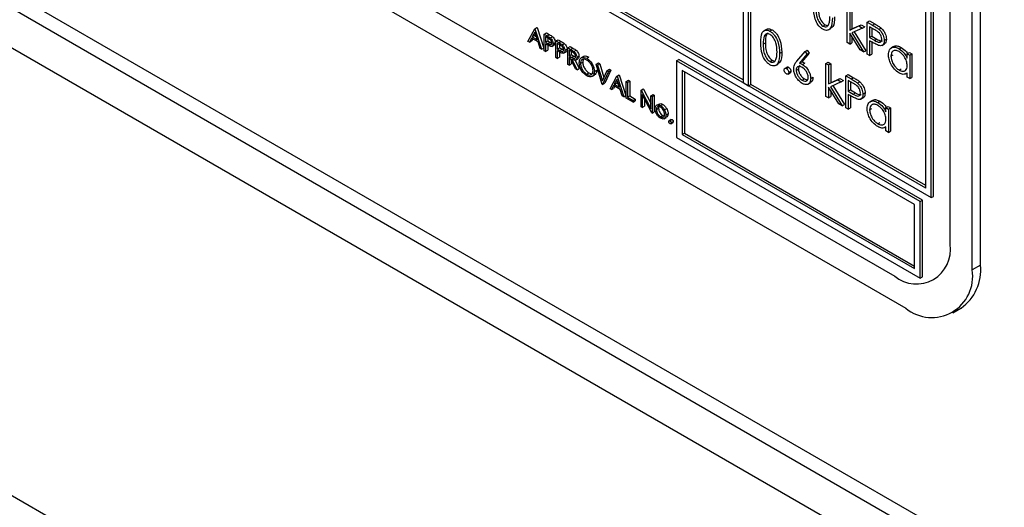
# Model space of a CAD drawing. Units: millimetres. Extents: x 5 to 415, y 5 to 292.
# Drawn here: x 300 to 306, y 216 to 219 of the extents above; entities that cross this region are included whole.
import ezdxf

# ---------------------------------------------------------------- set-up
doc = ezdxf.new("R2010")
doc.units = ezdxf.units.MM

msp = doc.modelspace()

# ---------------------------------------------------------------- linework, layer by layer
at = {"color": 7, "linetype": 'Continuous', "lineweight": 25}
for p, q in [((287.5373, 225.8625), (329.6101, 201.5743)), ((293.2515, 222.8171), (307.5115, 214.585)), ((287.8908, 222.8005), (329.2566, 198.9205)), ((306.318, 217.2052), (306.318, 221.1246)), ((306.1236, 217.3378), (306.1236, 221.0939)), ((306.265, 217.1746), (306.265, 221.0939)), ((300.8415, 220.6158), (306.0034, 217.6359)), ((305.968, 217.6971), (300.8768, 220.6362)), ((304.8013, 220.2487), (304.8013, 218.3707)), ((304.8366, 218.3502), (304.8366, 220.2283)), ((301.1031, 219.8278), (305.77, 217.1337)), ((304.8508, 218.3584), (304.8508, 219.7302)), ((301.0324, 219.7053), (305.8407, 216.9296)), ((306.0034, 217.6359), (306.0034, 219.5956)), ((306.0175, 217.644), (306.0175, 219.6037)), ((305.968, 217.6971), (305.968, 219.5752)), ((304.8013, 218.387), (303.5073, 219.134)), ((305.4671, 218.6259), (305.4671, 218.8353)), ((305.483, 218.8261), (305.483, 218.7051)), ((305.4971, 218.8343), (305.4971, 218.7132)), ((303.4271, 218.6332), (303.4707, 218.7142)), ((303.4707, 218.7142), (303.4849, 218.7223)), ((303.4707, 218.7142), (303.4719, 218.7135)), ((303.4719, 218.7135), (303.4861, 218.7216)), ((303.4719, 218.7135), (303.5143, 218.5828)), ((303.4849, 218.7223), (303.4861, 218.7216)), ((303.4861, 218.7216), (303.5285, 218.591)), ((305.3115, 218.7315), (305.3256, 218.7396)), ((305.347, 218.7062), (305.363, 218.7154)), ((305.483, 218.7051), (305.5418, 218.732)), ((305.483, 218.7051), (305.4971, 218.7132)), ((305.5646, 218.7188), (305.4964, 218.6875)), ((305.4971, 218.7132), (305.5559, 218.7401)), ((305.5418, 218.732), (305.5559, 218.7401)), ((305.5418, 218.732), (305.5646, 218.7188)), ((305.5559, 218.7401), (305.5787, 218.727)), ((305.5646, 218.7188), (305.5787, 218.727)), ((305.5941, 218.7567), (305.6082, 218.7649)), ((305.5941, 218.7567), (305.6287, 218.7367)), ((305.5941, 218.5526), (305.5941, 218.7567)), ((305.6082, 218.7649), (305.6429, 218.7449)), ((305.6423, 218.708), (305.6099, 218.7267)), ((305.6099, 218.7267), (305.6099, 218.6586)), ((305.6241, 218.7185), (305.6241, 218.6668)), ((305.6287, 218.7367), (305.6429, 218.7449)), ((305.669, 218.7104), (305.6831, 218.7186)), ((303.4501, 218.6539), (303.4361, 218.628)), ((303.4918, 218.6299), (303.4501, 218.6539)), ((303.4576, 218.6496), (303.4503, 218.6361)), ((303.4712, 218.6932), (303.4546, 218.6622)), ((303.4546, 218.6622), (303.4687, 218.6704)), ((303.4546, 218.6622), (303.4874, 218.6433)), ((303.4749, 218.6819), (303.4687, 218.6704)), ((303.4687, 218.6704), (303.4809, 218.6634)), ((303.4874, 218.6433), (303.4712, 218.6932)), ((303.5308, 218.6795), (303.545, 218.6876)), ((303.5308, 218.6795), (303.5489, 218.669)), ((303.5308, 218.5733), (303.5308, 218.6795)), ((303.5559, 218.6541), (303.5391, 218.6638)), ((303.5391, 218.6638), (303.5391, 218.6284)), ((303.545, 218.6876), (303.563, 218.6772)), ((303.5489, 218.669), (303.563, 218.6772)), ((303.5532, 218.6556), (303.5532, 218.6366)), ((303.5698, 218.6554), (303.584, 218.6635)), ((304.9505, 218.7103), (304.9346, 218.7011)), ((304.9733, 218.6985), (304.9874, 218.7067)), ((305.5486, 218.5788), (305.483, 218.6855)), ((305.483, 218.6855), (305.483, 218.6167)), ((305.4964, 218.6875), (305.5714, 218.5657)), ((305.4971, 218.6625), (305.4971, 218.6249)), ((305.5113, 218.6944), (305.5855, 218.5739)), ((305.6099, 218.6586), (305.6241, 218.6668)), ((305.6099, 218.6586), (305.6409, 218.6403)), ((305.6241, 218.6668), (305.655, 218.6485)), ((303.4361, 218.628), (303.4271, 218.6332)), ((303.4361, 218.628), (303.4503, 218.6361)), ((303.5054, 218.588), (303.4918, 218.6299)), ((303.5143, 218.5828), (303.5054, 218.588)), ((303.5143, 218.5828), (303.5285, 218.591)), ((303.5391, 218.6284), (303.5532, 218.6366)), ((303.5391, 218.6284), (303.5552, 218.6189)), ((303.5457, 218.6137), (303.5391, 218.6175)), ((303.5391, 218.6175), (303.5391, 218.5685)), ((303.5532, 218.6366), (303.5693, 218.6271)), ((303.5532, 218.6095), (303.5532, 218.5767)), ((303.5552, 218.6189), (303.5693, 218.6271)), ((303.5693, 218.6271), (303.5792, 218.6231)), ((303.5792, 218.6014), (303.5951, 218.6106)), ((303.5874, 218.6183), (303.6016, 218.6265)), ((303.6063, 218.6359), (303.6204, 218.6441)), ((303.6063, 218.6359), (303.6243, 218.6255)), ((303.6063, 218.5298), (303.6063, 218.6359)), ((303.6313, 218.6106), (303.6145, 218.6203)), ((303.6145, 218.6203), (303.6145, 218.5849)), ((303.6145, 218.5849), (303.6287, 218.593)), ((303.6204, 218.6441), (303.6384, 218.6337)), ((303.6243, 218.6255), (303.6384, 218.6337)), ((303.6287, 218.6121), (303.6287, 218.593)), ((303.6287, 218.593), (303.6448, 218.5835)), ((303.6452, 218.6118), (303.6594, 218.62)), ((303.6817, 218.5924), (303.6958, 218.6005)), ((303.6817, 218.5924), (303.7001, 218.5818)), ((303.6817, 218.4862), (303.6817, 218.5924)), ((303.6958, 218.6005), (303.7142, 218.5899)), ((303.7001, 218.5818), (303.7142, 218.5899)), ((304.93, 218.6161), (304.9442, 218.6243)), ((305.483, 218.6167), (305.4671, 218.6259)), ((305.483, 218.6167), (305.4971, 218.6249)), ((305.6226, 218.6304), (305.6099, 218.6377)), ((305.6099, 218.6377), (305.6099, 218.5435)), ((305.6241, 218.6295), (305.6241, 218.5516)), ((305.6409, 218.6403), (305.655, 218.6485)), ((305.6887, 218.6076), (305.7046, 218.6168)), ((305.7028, 218.6392), (305.717, 218.6474)), ((305.7634, 218.5997), (305.7475, 218.5905)), ((305.7979, 218.5867), (305.812, 218.5949)), ((303.5391, 218.5685), (303.5308, 218.5733)), ((303.5391, 218.5685), (303.5532, 218.5767)), ((303.6145, 218.525), (303.6063, 218.5298)), ((303.6145, 218.5849), (303.6306, 218.5754)), ((303.6211, 218.5702), (303.6145, 218.574)), ((303.6145, 218.574), (303.6145, 218.525)), ((303.6145, 218.525), (303.6287, 218.5332)), ((303.6287, 218.566), (303.6287, 218.5332)), ((303.6306, 218.5754), (303.6448, 218.5835)), ((303.6448, 218.5835), (303.6546, 218.5796)), ((303.6547, 218.5579), (303.6706, 218.5671)), ((303.6628, 218.5748), (303.677, 218.5829)), ((303.7072, 218.5668), (303.6899, 218.5767)), ((303.6899, 218.5767), (303.6899, 218.5413)), ((303.6899, 218.5413), (303.7041, 218.5495)), ((303.6899, 218.5413), (303.7068, 218.5315)), ((303.6967, 218.5266), (303.6899, 218.5305)), ((303.6899, 218.5305), (303.6899, 218.4815)), ((303.7304, 218.4581), (303.6967, 218.5266)), ((303.7041, 218.5686), (303.7041, 218.5495)), ((303.7041, 218.5495), (303.7209, 218.5396)), ((303.7068, 218.5315), (303.7209, 218.5396)), ((303.7209, 218.5683), (303.7351, 218.5764)), ((303.7209, 218.5396), (303.7312, 218.5355)), ((303.7394, 218.5306), (303.7536, 218.5388)), ((303.7831, 218.5369), (303.7672, 218.5277)), ((303.8025, 218.5254), (303.8166, 218.5335)), ((305.0343, 218.5559), (305.0484, 218.564)), ((305.1447, 218.5064), (305.1974, 218.5691)), ((305.2097, 218.5509), (305.163, 218.4954)), ((305.2238, 218.5591), (305.1771, 218.5036)), ((305.1974, 218.5691), (305.2116, 218.5772)), ((305.1974, 218.5691), (305.2097, 218.5509)), ((305.2097, 218.5509), (305.2238, 218.5591)), ((305.2116, 218.5772), (305.2238, 218.5591)), ((305.5714, 218.5657), (305.5486, 218.5788)), ((305.5714, 218.5657), (305.5855, 218.5739)), ((305.6099, 218.5435), (305.5941, 218.5526)), ((305.6099, 218.5435), (305.6241, 218.5516)), ((305.7459, 218.5397), (305.76, 218.5479)), ((305.8502, 218.5539), (305.8643, 218.5621)), ((305.8502, 218.5263), (305.8502, 218.5539)), ((305.8502, 218.5539), (305.866, 218.5448)), ((305.8643, 218.5621), (305.8802, 218.553)), ((305.866, 218.5448), (305.8802, 218.553)), ((305.866, 218.5448), (305.866, 218.3956)), ((305.8802, 218.553), (305.8802, 218.4038)), ((303.6899, 218.4815), (303.6817, 218.4862)), ((303.6899, 218.4815), (303.7041, 218.4896)), ((303.7041, 218.5115), (303.7041, 218.4896)), ((303.7069, 218.5207), (303.7406, 218.4522)), ((303.7284, 218.5138), (303.7548, 218.4604)), ((303.7311, 218.5138), (303.747, 218.523)), ((303.763, 218.4919), (303.7772, 218.5001)), ((303.8632, 218.4876), (303.8773, 218.4958)), ((303.8632, 218.4876), (303.872, 218.4825)), ((303.9021, 218.359), (303.8632, 218.4876)), ((303.872, 218.4825), (303.8862, 218.4907)), ((303.872, 218.4825), (303.9027, 218.3812)), ((303.8773, 218.4958), (303.8862, 218.4907)), ((303.8862, 218.4907), (303.9127, 218.4028)), ((304.377, 218.5094), (304.3912, 218.5176)), ((304.377, 218.5094), (304.377, 218.0195)), ((305.9327, 217.6114), (304.377, 218.5094)), ((305.9468, 217.6195), (304.3912, 218.5176)), ((304.9738, 218.5045), (304.9879, 218.5127)), ((305.0094, 218.4793), (305.0253, 218.4884)), ((305.0822, 218.469), (305.0681, 218.4609)), ((305.0785, 218.4598), (305.0926, 218.468)), ((305.163, 218.4954), (305.1771, 218.5036)), ((305.1813, 218.4868), (305.1954, 218.495)), ((305.3312, 218.4919), (305.3453, 218.5)), ((305.3312, 218.4919), (305.347, 218.4827)), ((305.3312, 218.2825), (305.3312, 218.4919)), ((305.3453, 218.5), (305.3612, 218.4909)), ((305.347, 218.4827), (305.3612, 218.4909)), ((305.347, 218.4827), (305.347, 218.3617)), ((305.3612, 218.4909), (305.3612, 218.3698)), ((303.7406, 218.4522), (303.7304, 218.4581)), ((303.7406, 218.4522), (303.7548, 218.4604)), ((303.8029, 218.4244), (303.817, 218.4326)), ((303.8355, 218.4088), (303.8514, 218.418)), ((303.8514, 218.4414), (303.8655, 218.4495)), ((303.9027, 218.3812), (303.9333, 218.4471)), ((303.9421, 218.442), (303.9033, 218.3583)), ((303.9563, 218.4502), (303.9174, 218.3665)), ((303.9333, 218.4471), (303.9475, 218.4553)), ((303.9333, 218.4471), (303.9421, 218.442)), ((303.9421, 218.442), (303.9563, 218.4502)), ((303.9475, 218.4553), (303.9563, 218.4502)), ((303.9516, 218.3304), (303.9952, 218.4114)), ((303.9952, 218.4114), (304.0093, 218.4196)), ((303.9952, 218.4114), (303.9964, 218.4107)), ((303.9964, 218.4107), (304.0105, 218.4189)), ((303.9964, 218.4107), (304.0388, 218.2801)), ((304.0093, 218.4196), (304.0105, 218.4189)), ((304.0105, 218.4189), (304.0529, 218.2882)), ((305.8973, 217.591), (304.4124, 218.4482)), ((304.4124, 218.4482), (304.4124, 218.0399)), ((304.4265, 218.44), (304.4265, 218.0481)), ((305.0888, 218.4247), (305.1029, 218.4329)), ((305.0932, 218.4343), (305.1073, 218.4424)), ((305.1408, 218.4486), (305.1549, 218.4568)), ((305.2337, 218.3961), (305.2478, 218.4042)), ((305.4581, 218.4134), (305.4722, 218.4215)), ((305.4581, 218.4134), (305.4927, 218.3934)), ((305.4581, 218.2092), (305.4581, 218.4134)), ((305.4722, 218.4215), (305.5069, 218.4015)), ((305.4927, 218.3934), (305.5069, 218.4015)), ((305.798, 218.4506), (305.8121, 218.4588)), ((305.843, 218.4259), (305.8502, 218.43)), ((305.8502, 218.4048), (305.8502, 218.4306)), ((305.866, 218.3956), (305.8502, 218.4048)), ((305.866, 218.3956), (305.8802, 218.4038)), ((303.9033, 218.3583), (303.9021, 218.359)), ((303.9033, 218.3583), (303.9174, 218.3665)), ((303.9746, 218.3512), (303.9606, 218.3252)), ((304.0162, 218.3271), (303.9746, 218.3512)), ((303.982, 218.3469), (303.9747, 218.3334)), ((303.9957, 218.3904), (303.979, 218.3595)), ((303.979, 218.3595), (303.9932, 218.3676)), ((303.979, 218.3595), (304.0119, 218.3405)), ((303.9993, 218.3791), (303.9932, 218.3676)), ((303.9932, 218.3676), (304.0054, 218.3606)), ((304.0119, 218.3405), (303.9957, 218.3904)), ((304.0553, 218.3767), (304.0694, 218.3849)), ((304.0553, 218.3767), (304.0635, 218.3719)), ((304.0553, 218.2706), (304.0553, 218.3767)), ((304.0635, 218.3719), (304.0777, 218.3801)), ((304.0635, 218.3719), (304.0635, 218.2767)), ((304.0694, 218.3849), (304.0777, 218.3801)), ((304.0777, 218.3801), (304.0777, 218.2848)), ((304.8013, 218.3707), (304.8366, 218.3502)), ((304.8366, 218.3502), (304.8508, 218.3584)), ((305.968, 217.7134), (304.8508, 218.3584)), ((305.1793, 218.3859), (305.1935, 218.394)), ((305.1935, 218.394), (305.2093, 218.3883)), ((305.2169, 218.3601), (305.2328, 218.3692)), ((305.347, 218.3617), (305.4058, 218.3886)), ((305.347, 218.3617), (305.3612, 218.3698)), ((305.4126, 218.2355), (305.347, 218.3421)), ((305.347, 218.3421), (305.347, 218.2733)), ((305.4286, 218.3754), (305.3604, 218.3441)), ((305.3604, 218.3441), (305.4354, 218.2223)), ((305.3612, 218.3698), (305.42, 218.3967)), ((305.3754, 218.351), (305.4496, 218.2305)), ((305.4058, 218.3886), (305.42, 218.3967)), ((305.4058, 218.3886), (305.4286, 218.3754)), ((305.42, 218.3967), (305.4428, 218.3836)), ((305.4286, 218.3754), (305.4428, 218.3836)), ((305.5063, 218.3646), (305.4739, 218.3833)), ((305.4739, 218.3833), (305.4739, 218.3152)), ((305.4881, 218.3751), (305.4881, 218.3234)), ((305.533, 218.367), (305.5472, 218.3752)), ((303.9606, 218.3252), (303.9516, 218.3304)), ((303.9606, 218.3252), (303.9747, 218.3334)), ((304.0298, 218.2853), (304.0162, 218.3271)), ((304.0388, 218.2801), (304.0298, 218.2853)), ((304.0388, 218.2801), (304.0529, 218.2882)), ((304.0635, 218.2767), (304.0777, 218.2848)), ((304.0635, 218.2767), (304.0989, 218.2563)), ((304.0777, 218.2848), (304.113, 218.2644)), ((304.1496, 218.3223), (304.1637, 218.3304)), ((304.1496, 218.2161), (304.1496, 218.3223)), ((304.1496, 218.3223), (304.1513, 218.3213)), ((304.1513, 218.3213), (304.1654, 218.3294)), ((304.1513, 218.3213), (304.212, 218.2027)), ((304.2184, 218.1764), (304.1578, 218.2947)), ((304.1578, 218.2947), (304.1578, 218.2114)), ((304.1637, 218.3304), (304.1654, 218.3294)), ((304.1654, 218.3294), (304.212, 218.2385)), ((304.212, 218.2862), (304.2262, 218.2944)), ((304.212, 218.2862), (304.2203, 218.2815)), ((304.212, 218.2027), (304.212, 218.2862)), ((304.2203, 218.2815), (304.2344, 218.2896)), ((304.2203, 218.2815), (304.2203, 218.1753)), ((304.2262, 218.2944), (304.2344, 218.2896)), ((304.2344, 218.2896), (304.2344, 218.1835)), ((305.347, 218.2733), (305.3312, 218.2825)), ((305.347, 218.2733), (305.3612, 218.2815)), ((305.3612, 218.3191), (305.3612, 218.2815)), ((305.4739, 218.3152), (305.4881, 218.3234)), ((305.4739, 218.3152), (305.5049, 218.2969)), ((305.4866, 218.287), (305.4739, 218.2943)), ((305.4739, 218.2943), (305.4739, 218.2001)), ((305.4881, 218.3234), (305.519, 218.3051)), ((305.4881, 218.2862), (305.4881, 218.2082)), ((305.5049, 218.2969), (305.519, 218.3051)), ((305.5528, 218.2643), (305.5687, 218.2735)), ((305.5669, 218.2958), (305.581, 218.304)), ((304.0989, 218.2454), (304.0553, 218.2706)), ((304.0989, 218.2563), (304.113, 218.2644)), ((304.0989, 218.2563), (304.0989, 218.2454)), ((304.0989, 218.2454), (304.113, 218.2535)), ((304.113, 218.2644), (304.113, 218.2535)), ((304.1578, 218.2114), (304.1496, 218.2161)), ((304.1578, 218.2114), (304.172, 218.2195)), ((304.172, 218.2671), (304.172, 218.2195)), ((304.2483, 218.2252), (304.2625, 218.2334)), ((304.2739, 218.2233), (304.2881, 218.2314)), ((305.4354, 218.2223), (305.4126, 218.2355)), ((305.4354, 218.2223), (305.4496, 218.2305)), ((305.6274, 218.2563), (305.6115, 218.2471)), ((305.6619, 218.2434), (305.6761, 218.2515)), ((305.7142, 218.2106), (305.7283, 218.2187)), ((305.7142, 218.183), (305.7142, 218.2106)), ((305.7142, 218.2106), (305.73, 218.2014)), ((305.7283, 218.2187), (305.7442, 218.2096)), ((305.73, 218.2014), (305.7442, 218.2096)), ((305.7442, 218.2096), (305.7442, 218.0604)), ((304.2203, 218.1753), (304.2184, 218.1764)), ((304.2203, 218.1753), (304.2344, 218.1835)), ((304.2474, 218.1982), (304.2615, 218.2063)), ((304.2739, 218.1525), (304.288, 218.1607)), ((304.288, 218.1607), (304.2962, 218.1579)), ((304.2964, 218.139), (304.3123, 218.1482)), ((304.2995, 218.1957), (304.3136, 218.2039)), ((304.3087, 218.1629), (304.3228, 218.171)), ((305.4739, 218.2001), (305.4581, 218.2092)), ((305.4739, 218.2001), (305.4881, 218.2082)), ((305.6099, 218.1964), (305.6241, 218.2045)), ((305.73, 218.2014), (305.73, 218.0522)), ((304.3427, 218.1347), (304.3286, 218.1265)), ((304.334, 218.126), (304.3481, 218.1341)), ((304.3394, 218.1077), (304.3535, 218.1159)), ((304.3417, 218.1127), (304.3558, 218.1209)), ((305.662, 218.1072), (305.6761, 218.1154)), ((305.707, 218.0825), (305.7142, 218.0867)), ((305.7142, 218.0614), (305.7142, 218.0872)), ((304.4124, 218.0399), (304.4265, 218.0481)), ((304.4124, 218.0399), (305.8973, 217.1827)), ((304.4265, 218.0481), (305.8973, 217.199)), ((305.73, 218.0522), (305.7142, 218.0614)), ((305.73, 218.0522), (305.7442, 218.0604)), ((304.377, 218.0195), (305.9327, 217.1214)), ((306.0034, 217.6359), (306.0175, 217.644)), ((305.8973, 217.1827), (305.8973, 217.591)), ((305.9327, 217.6114), (305.9468, 217.6195)), ((305.9327, 217.1214), (305.9327, 217.6114)), ((305.9468, 217.1296), (305.9468, 217.6195)), ((306.318, 217.2052), (306.265, 217.1746)), ((305.9327, 217.1214), (305.9468, 217.1296)), ((306.1407, 216.8998), (306.1937, 216.9305))]:
    msp.add_line(p, q, dxfattribs=at)
at = {"color": 8, "linetype": 'Continuous', "lineweight": 25}
msp.add_line((293.3546, 222.8556), (307.4915, 214.6946), dxfattribs=at)
at = {"color": 7, "linetype": 'Continuous', "lineweight": 25}
for centre, radius, start, end in [((305.908, 217.3029), 0.2184, 230.79671, 9.21404), ((306.024, 217.1727), 0.2958, 305.01333, 6.29885), ((306.0064, 217.1326), 0.262, 230.79671, 9.21404)]:
    msp.add_arc(centre, radius, start, end, dxfattribs=at)
for points, knots in [([(305.3109, 218.7108), (305.3058, 218.7143), (305.2955, 218.7212), (305.2767, 218.7427), (305.2535, 218.7904), (305.2525, 218.8275), (305.2518, 218.8522)], [0, 0, 0, 0, 0.125551, 0.25109, 0.50025, 1, 1, 1, 1]), ([(305.2677, 218.8431), (305.2678, 218.8239), (305.268, 218.7952), (305.285, 218.7576), (305.2993, 218.74), (305.3074, 218.7343), (305.3115, 218.7315)], [0, 0, 0, 0, 0.500291, 0.749086, 0.874606, 1, 1, 1, 1]), ([(305.2818, 218.8512), (305.282, 218.8321), (305.2822, 218.8034), (305.2991, 218.7657), (305.3135, 218.7481), (305.3216, 218.7425), (305.3256, 218.7396)], [0, 0, 0, 0, 0.500291, 0.749086, 0.874606, 1, 1, 1, 1]), ([(305.372, 218.7828), (305.371, 218.7589), (305.3695, 218.723), (305.3455, 218.703), (305.3265, 218.7033), (305.3161, 218.7083), (305.3109, 218.7108)], [0, 0, 0, 0, 0.499407, 0.748743, 0.874372, 1, 1, 1, 1]), ([(305.3494, 218.7446), (305.3516, 218.7527), (305.3557, 218.7672), (305.356, 218.7845), (305.3561, 218.7921)], [0, 0, 0, 0, 0.559599, 1, 1, 1, 1]), ([(305.3861, 218.791), (305.3859, 218.7657), (305.3857, 218.7322), (305.3663, 218.7205), (305.3615, 218.7176)], [0, 0, 0, 0, 0.755029, 1, 1, 1, 1]), ([(304.9509, 218.7096), (304.9532, 218.711), (304.9592, 218.7145), (304.972, 218.714), (304.9823, 218.7091), (304.9874, 218.7067)], [0, 0, 0, 0, 0.244242, 0.622156, 1, 1, 1, 1]), ([(305.3115, 218.7315), (305.3163, 218.7294), (305.326, 218.7252), (305.3409, 218.7282), (305.3462, 218.7384), (305.3494, 218.7446)], [0, 0, 0, 0, 0.280257, 0.560781, 1, 1, 1, 1]), ([(305.3256, 218.7396), (305.3306, 218.7371), (305.3368, 218.7339), (305.3416, 218.7351), (305.3425, 218.7353)], [0, 0, 0, 0, 0.817652, 1, 1, 1, 1]), ([(305.6287, 218.7367), (305.6363, 218.7324), (305.6498, 218.7247), (305.6631, 218.7148), (305.669, 218.7104)], [0, 0, 0, 0, 0.560314, 1, 1, 1, 1]), ([(305.6429, 218.7449), (305.6504, 218.7406), (305.6639, 218.7328), (305.6773, 218.7229), (305.6831, 218.7186)], [0, 0, 0, 0, 0.560314, 1, 1, 1, 1]), ([(305.6831, 218.7186), (305.6885, 218.7133), (305.6992, 218.7026), (305.7103, 218.6824), (305.7162, 218.6633), (305.7167, 218.6527), (305.717, 218.6474)], [0, 0, 0, 0, 0.279705, 0.559381, 0.779509, 1, 1, 1, 1]), ([(303.5489, 218.669), (303.5528, 218.6668), (303.5598, 218.6628), (303.5668, 218.6576), (303.5698, 218.6554)], [0, 0, 0, 0, 0.560314, 1, 1, 1, 1]), ([(303.5792, 218.623), (303.5788, 218.6263), (303.5781, 218.6313), (303.5747, 218.638), (303.5682, 218.6471), (303.5614, 218.651), (303.5559, 218.6541)], [0, 0, 0, 0, 0.248969, 0.374729, 0.500383, 1, 1, 1, 1]), ([(303.563, 218.6772), (303.5669, 218.675), (303.574, 218.6709), (303.5809, 218.6658), (303.584, 218.6635)], [0, 0, 0, 0, 0.560314, 1, 1, 1, 1]), ([(303.5698, 218.6554), (303.5726, 218.6526), (303.5782, 218.647), (303.584, 218.6365), (303.587, 218.6266), (303.5873, 218.6211), (303.5874, 218.6183)], [0, 0, 0, 0, 0.2797054, 0.5593809, 0.7795086, 1, 1, 1, 1]), ([(303.584, 218.6635), (303.5867, 218.6608), (303.5923, 218.6552), (303.5981, 218.6447), (303.6012, 218.6348), (303.6014, 218.6293), (303.6016, 218.6265)], [0, 0, 0, 0, 0.2797054, 0.5593809, 0.7795086, 1, 1, 1, 1]), ([(304.9141, 218.6252), (304.9148, 218.6492), (304.9157, 218.6792), (304.9322, 218.7004), (304.9436, 218.7059), (304.9578, 218.706), (304.9681, 218.701), (304.9733, 218.6985)], [0, 0, 0, 0, 0.498702, 0.624177, 0.749467, 0.874745, 1, 1, 1, 1]), ([(304.9738, 218.6772), (304.9697, 218.6791), (304.9616, 218.6829), (304.9509, 218.6819), (304.9423, 218.6768), (304.9306, 218.6587), (304.9303, 218.635), (304.93, 218.6161)], [0, 0, 0, 0, 0.125139, 0.250418, 0.375519, 0.500847, 1, 1, 1, 1]), ([(304.9615, 218.6871), (304.9599, 218.6863), (304.9553, 218.684), (304.945, 218.6663), (304.9446, 218.643), (304.9442, 218.6243)], [0, 0, 0, 0, 0.098716, 0.279596, 1, 1, 1, 1]), ([(304.9733, 218.6985), (304.9785, 218.695), (304.9889, 218.688), (305.0078, 218.6664), (305.0317, 218.6186), (305.0332, 218.581), (305.0343, 218.5559)], [0, 0, 0, 0, 0.1256, 0.251197, 0.500581, 1, 1, 1, 1]), ([(305.0184, 218.5651), (305.0177, 218.5845), (305.0168, 218.6134), (305.0002, 218.651), (304.9859, 218.6688), (304.9778, 218.6744), (304.9738, 218.6772)], [0, 0, 0, 0, 0.5000715, 0.7490206, 0.8745985, 1, 1, 1, 1]), ([(304.9874, 218.7067), (304.9926, 218.7032), (305.003, 218.6962), (305.022, 218.6746), (305.0459, 218.6267), (305.0474, 218.5891), (305.0484, 218.564)], [0, 0, 0, 0, 0.1256, 0.251197, 0.500581, 1, 1, 1, 1]), ([(305.687, 218.6483), (305.6862, 218.6546), (305.685, 218.6641), (305.6785, 218.6771), (305.666, 218.6946), (305.6528, 218.702), (305.6423, 218.708)], [0, 0, 0, 0, 0.248969, 0.374729, 0.500383, 1, 1, 1, 1]), ([(305.669, 218.7104), (305.6744, 218.7051), (305.6851, 218.6944), (305.6962, 218.6742), (305.7021, 218.6551), (305.7026, 218.6445), (305.7028, 218.6392)], [0, 0, 0, 0, 0.279705, 0.559381, 0.779509, 1, 1, 1, 1]), ([(303.5691, 218.602), (303.5647, 218.6039), (303.557, 218.6072), (303.5491, 218.6117), (303.5457, 218.6137)], [0, 0, 0, 0, 0.559694, 1, 1, 1, 1]), ([(303.5552, 218.6189), (303.5608, 218.6156), (303.5678, 218.6116), (303.5746, 218.613), (303.5781, 218.6158), (303.5788, 218.6202), (303.5792, 218.623)], [0, 0, 0, 0, 0.499721, 0.62535, 0.751083, 1, 1, 1, 1]), ([(303.5874, 218.6183), (303.5872, 218.615), (303.5868, 218.6082), (303.5822, 218.6024), (303.5759, 218.6005), (303.5714, 218.6015), (303.5691, 218.602)], [0, 0, 0, 0, 0.280099, 0.559324, 0.779458, 1, 1, 1, 1]), ([(303.6016, 218.6265), (303.6013, 218.6232), (303.6008, 218.6166), (303.5978, 218.6115), (303.5952, 218.6108), (303.5951, 218.6107)], [0, 0, 0, 0, 0.486653, 0.971789, 1, 1, 1, 1]), ([(303.6243, 218.6255), (303.6282, 218.6233), (303.6352, 218.6192), (303.6422, 218.6141), (303.6452, 218.6118)], [0, 0, 0, 0, 0.560314, 1, 1, 1, 1]), ([(303.6546, 218.5795), (303.6542, 218.5828), (303.6535, 218.5877), (303.6502, 218.5945), (303.6437, 218.6036), (303.6368, 218.6075), (303.6313, 218.6106)], [0, 0, 0, 0, 0.2489693, 0.3747291, 0.500383, 1, 1, 1, 1]), ([(303.6384, 218.6337), (303.6424, 218.6314), (303.6494, 218.6274), (303.6563, 218.6223), (303.6594, 218.62)], [0, 0, 0, 0, 0.560314, 1, 1, 1, 1]), ([(303.6452, 218.6118), (303.648, 218.609), (303.6536, 218.6035), (303.6594, 218.593), (303.6624, 218.5831), (303.6627, 218.5775), (303.6628, 218.5748)], [0, 0, 0, 0, 0.2797054, 0.5593809, 0.7795086, 1, 1, 1, 1]), ([(303.6594, 218.62), (303.6622, 218.6172), (303.6678, 218.6117), (303.6735, 218.6011), (303.6766, 218.5912), (303.6768, 218.5857), (303.677, 218.5829)], [0, 0, 0, 0, 0.2797054, 0.5593809, 0.7795086, 1, 1, 1, 1]), ([(303.7142, 218.5899), (303.7181, 218.5877), (303.7251, 218.5837), (303.732, 218.5787), (303.7351, 218.5764)], [0, 0, 0, 0, 0.56024, 1, 1, 1, 1]), ([(304.9733, 218.4839), (304.9681, 218.4873), (304.9578, 218.4943), (304.939, 218.5158), (304.9158, 218.5635), (304.9148, 218.6005), (304.9141, 218.6252)], [0, 0, 0, 0, 0.125551, 0.25109, 0.50025, 1, 1, 1, 1]), ([(304.93, 218.6161), (304.9301, 218.597), (304.9303, 218.5683), (304.9473, 218.5306), (304.9616, 218.513), (304.9697, 218.5074), (304.9738, 218.5045)], [0, 0, 0, 0, 0.500291, 0.749086, 0.874606, 1, 1, 1, 1]), ([(304.9442, 218.6243), (304.9443, 218.6052), (304.9445, 218.5765), (304.9615, 218.5388), (304.9758, 218.5212), (304.9839, 218.5155), (304.9879, 218.5127)], [0, 0, 0, 0, 0.500291, 0.749086, 0.874606, 1, 1, 1, 1]), ([(305.6676, 218.6077), (305.6592, 218.6114), (305.6443, 218.6178), (305.6292, 218.6265), (305.6226, 218.6304)], [0, 0, 0, 0, 0.559694, 1, 1, 1, 1]), ([(305.6409, 218.6403), (305.6516, 218.634), (305.6651, 218.6262), (305.6782, 218.6289), (305.685, 218.6343), (305.6862, 218.6427), (305.687, 218.6483)], [0, 0, 0, 0, 0.499721, 0.62535, 0.751083, 1, 1, 1, 1]), ([(305.655, 218.6485), (305.6656, 218.6425), (305.6788, 218.6351), (305.6906, 218.6362), (305.6924, 218.6378), (305.6926, 218.6379)], [0, 0, 0, 0, 0.782951, 0.979784, 1, 1, 1, 1]), ([(305.7028, 218.6392), (305.7024, 218.6327), (305.7016, 218.6197), (305.6927, 218.6085), (305.6807, 218.6049), (305.6719, 218.6068), (305.6676, 218.6077)], [0, 0, 0, 0, 0.280099, 0.559324, 0.779458, 1, 1, 1, 1]), ([(305.717, 218.6474), (305.7165, 218.641), (305.7155, 218.6284), (305.7097, 218.6185), (305.7048, 218.6171), (305.7046, 218.617)], [0, 0, 0, 0, 0.486653, 0.971789, 1, 1, 1, 1]), ([(305.73, 218.5491), (305.7313, 218.5598), (305.7337, 218.5813), (305.7524, 218.5954), (305.7745, 218.5979), (305.7901, 218.5905), (305.7979, 218.5867)], [0, 0, 0, 0, 0.279413, 0.559191, 0.779548, 1, 1, 1, 1]), ([(305.7643, 218.5983), (305.7658, 218.5998), (305.772, 218.6057), (305.789, 218.6056), (305.8044, 218.5985), (305.812, 218.5949)], [0, 0, 0, 0, 0.139892, 0.569854, 1, 1, 1, 1]), ([(305.7979, 218.5867), (305.8095, 218.5785), (305.8304, 218.5637), (305.8441, 218.5378), (305.8502, 218.5263)], [0, 0, 0, 0, 0.559062, 1, 1, 1, 1]), ([(305.812, 218.5949), (305.824, 218.5871), (305.8397, 218.5767), (305.8501, 218.5582), (305.8527, 218.5537)], [0, 0, 0, 0, 0.758352, 1, 1, 1, 1]), ([(303.6445, 218.5584), (303.6402, 218.5603), (303.6324, 218.5637), (303.6245, 218.5682), (303.6211, 218.5702)], [0, 0, 0, 0, 0.5596942, 1, 1, 1, 1]), ([(303.6306, 218.5754), (303.6362, 218.5721), (303.6432, 218.568), (303.65, 218.5694), (303.6535, 218.5723), (303.6542, 218.5766), (303.6546, 218.5795)], [0, 0, 0, 0, 0.4997206, 0.6253498, 0.7510825, 1, 1, 1, 1]), ([(303.6628, 218.5748), (303.6626, 218.5714), (303.6622, 218.5647), (303.6576, 218.5588), (303.6513, 218.5569), (303.6468, 218.5579), (303.6445, 218.5584)], [0, 0, 0, 0, 0.280099, 0.559324, 0.779458, 1, 1, 1, 1]), ([(303.677, 218.5829), (303.6767, 218.5797), (303.6762, 218.5731), (303.6732, 218.5679), (303.6707, 218.5672), (303.6705, 218.5672)], [0, 0, 0, 0, 0.486653, 0.971789, 1, 1, 1, 1]), ([(303.7001, 218.5818), (303.704, 218.5795), (303.711, 218.5755), (303.7179, 218.5705), (303.7209, 218.5683)], [0, 0, 0, 0, 0.56024, 1, 1, 1, 1]), ([(303.7068, 218.5315), (303.7124, 218.5282), (303.7195, 218.5242), (303.7265, 218.5253), (303.7301, 218.5281), (303.7308, 218.5325), (303.7312, 218.5354)], [0, 0, 0, 0, 0.499827, 0.625498, 0.751208, 1, 1, 1, 1]), ([(303.7394, 218.5306), (303.7392, 218.5274), (303.7387, 218.521), (303.7342, 218.5147), (303.7238, 218.5118), (303.7138, 218.517), (303.7069, 218.5207)], [0, 0, 0, 0, 0.18712, 0.373979, 0.560911, 1, 1, 1, 1]), ([(303.7312, 218.5354), (303.7311, 218.537), (303.7309, 218.5403), (303.7291, 218.5456), (303.7265, 218.5506), (303.7197, 218.5598), (303.7127, 218.5637), (303.7072, 218.5668)], [0, 0, 0, 0, 0.1253074, 0.250617, 0.3759543, 0.5012806, 1, 1, 1, 1]), ([(303.7209, 218.5683), (303.7238, 218.5655), (303.7296, 218.56), (303.7356, 218.5493), (303.739, 218.5391), (303.7393, 218.5335), (303.7394, 218.5306)], [0, 0, 0, 0, 0.2797971, 0.5594998, 0.7796265, 1, 1, 1, 1]), ([(303.7351, 218.5764), (303.7379, 218.5737), (303.7437, 218.5681), (303.7498, 218.5575), (303.7531, 218.5473), (303.7534, 218.5416), (303.7536, 218.5388)], [0, 0, 0, 0, 0.2797971, 0.5594998, 0.7796265, 1, 1, 1, 1]), ([(303.7536, 218.5388), (303.7533, 218.5357), (303.7528, 218.5294), (303.7499, 218.5241), (303.7472, 218.5234), (303.7468, 218.5233)], [0, 0, 0, 0, 0.465016, 0.929382, 1, 1, 1, 1]), ([(303.7548, 218.4966), (303.7556, 218.5043), (303.7573, 218.5197), (303.7699, 218.5311), (303.7858, 218.5331), (303.7969, 218.5279), (303.8025, 218.5254)], [0, 0, 0, 0, 0.279731, 0.559327, 0.77968, 1, 1, 1, 1]), ([(303.7886, 218.5246), (303.7878, 218.5244), (303.7833, 218.5234), (303.7786, 218.5148), (303.7776, 218.505), (303.7772, 218.5001)], [0, 0, 0, 0, 0.0971526, 0.5484851, 1, 1, 1, 1]), ([(303.7836, 218.5361), (303.7844, 218.5369), (303.7883, 218.5411), (303.8002, 218.5408), (303.8112, 218.536), (303.8166, 218.5335)], [0, 0, 0, 0, 0.103078, 0.551574, 1, 1, 1, 1]), ([(303.8025, 218.5254), (303.8097, 218.5203), (303.8241, 218.5103), (303.8402, 218.4859), (303.85, 218.4618), (303.8509, 218.4482), (303.8514, 218.4414)], [0, 0, 0, 0, 0.279767, 0.559358, 0.779571, 1, 1, 1, 1]), ([(305.0343, 218.5559), (305.0333, 218.532), (305.0318, 218.4961), (305.0078, 218.4761), (304.9888, 218.4763), (304.9785, 218.4814), (304.9733, 218.4839)], [0, 0, 0, 0, 0.4994065, 0.7487427, 0.8743724, 1, 1, 1, 1]), ([(305.0117, 218.5177), (305.014, 218.5258), (305.018, 218.5403), (305.0183, 218.5575), (305.0184, 218.5651)], [0, 0, 0, 0, 0.559599, 1, 1, 1, 1]), ([(305.0484, 218.564), (305.0482, 218.5388), (305.048, 218.5053), (305.0286, 218.4935), (305.0239, 218.4907)], [0, 0, 0, 0, 0.755029, 1, 1, 1, 1]), ([(305.7974, 218.4326), (305.7875, 218.4397), (305.7676, 218.4538), (305.7456, 218.4876), (305.7321, 218.5209), (305.7307, 218.5397), (305.73, 218.5491)], [0, 0, 0, 0, 0.279573, 0.559333, 0.779589, 1, 1, 1, 1]), ([(305.7981, 218.5683), (305.7905, 218.5716), (305.7754, 218.5784), (305.7582, 218.5727), (305.7478, 218.5592), (305.7466, 218.5462), (305.7459, 218.5397)], [0, 0, 0, 0, 0.279767, 0.559291, 0.779719, 1, 1, 1, 1]), ([(305.7459, 218.5397), (305.747, 218.5304), (305.7491, 218.5118), (305.763, 218.4843), (305.7801, 218.4629), (305.792, 218.4547), (305.798, 218.4506)], [0, 0, 0, 0, 0.279429, 0.559146, 0.77957, 1, 1, 1, 1]), ([(305.8502, 218.479), (305.8493, 218.4884), (305.8476, 218.507), (305.8333, 218.5347), (305.8161, 218.5562), (305.8041, 218.5643), (305.7981, 218.5683)], [0, 0, 0, 0, 0.27966, 0.55921, 0.779487, 1, 1, 1, 1]), ([(303.8032, 218.4133), (303.7961, 218.4184), (303.7819, 218.4284), (303.766, 218.4526), (303.7563, 218.4764), (303.7553, 218.4899), (303.7548, 218.4966)], [0, 0, 0, 0, 0.279663, 0.559354, 0.779636, 1, 1, 1, 1]), ([(303.8029, 218.5142), (303.7971, 218.5167), (303.7855, 218.5217), (303.7722, 218.5175), (303.7643, 218.5071), (303.7634, 218.497), (303.763, 218.4919)], [0, 0, 0, 0, 0.2796271, 0.5593495, 0.7796302, 1, 1, 1, 1]), ([(303.763, 218.4919), (303.7637, 218.4848), (303.7651, 218.4706), (303.7762, 218.4498), (303.7893, 218.4336), (303.7984, 218.4275), (303.8029, 218.4244)], [0, 0, 0, 0, 0.279416, 0.559077, 0.779478, 1, 1, 1, 1]), ([(303.7772, 218.5001), (303.7779, 218.493), (303.7793, 218.4788), (303.7904, 218.458), (303.8034, 218.4418), (303.8125, 218.4356), (303.817, 218.4326)], [0, 0, 0, 0, 0.279416, 0.559077, 0.779478, 1, 1, 1, 1]), ([(303.8432, 218.4462), (303.8424, 218.4533), (303.841, 218.4676), (303.8299, 218.4887), (303.8166, 218.5048), (303.8075, 218.5111), (303.8029, 218.5142)], [0, 0, 0, 0, 0.279468, 0.55887, 0.779516, 1, 1, 1, 1]), ([(304.9738, 218.5045), (304.9786, 218.5024), (304.9883, 218.4983), (305.0032, 218.5013), (305.0085, 218.5115), (305.0117, 218.5177)], [0, 0, 0, 0, 0.280257, 0.560781, 1, 1, 1, 1]), ([(304.9879, 218.5127), (304.9929, 218.5101), (304.9991, 218.507), (305.0039, 218.5082), (305.0048, 218.5084)], [0, 0, 0, 0, 0.817652, 1, 1, 1, 1]), ([(305.0637, 218.4513), (305.064, 218.4536), (305.0645, 218.4584), (305.0685, 218.4616), (305.0733, 218.4622), (305.0768, 218.4606), (305.0785, 218.4598)], [0, 0, 0, 0, 0.279576, 0.559284, 0.779552, 1, 1, 1, 1]), ([(305.0824, 218.4688), (305.0826, 218.469), (305.0839, 218.4703), (305.0876, 218.4703), (305.0909, 218.4687), (305.0926, 218.468)], [0, 0, 0, 0, 0.116538, 0.55809, 1, 1, 1, 1]), ([(305.0926, 218.468), (305.0948, 218.4664), (305.0991, 218.4633), (305.1039, 218.4559), (305.1069, 218.4486), (305.1072, 218.4445), (305.1073, 218.4424)], [0, 0, 0, 0, 0.279602, 0.559212, 0.779475, 1, 1, 1, 1]), ([(305.1249, 218.4585), (305.1255, 218.4654), (305.1266, 218.4769), (305.1322, 218.4892), (305.138, 218.4983), (305.1425, 218.5037), (305.1447, 218.5064)], [0, 0, 0, 0, 0.3393742, 0.5594856, 0.7797313, 1, 1, 1, 1]), ([(305.1779, 218.4678), (305.1725, 218.4704), (305.1618, 218.4755), (305.1494, 218.4719), (305.1419, 218.4625), (305.1412, 218.4532), (305.1408, 218.4486)], [0, 0, 0, 0, 0.280127, 0.559515, 0.779719, 1, 1, 1, 1]), ([(305.1653, 218.4789), (305.1647, 218.4788), (305.1606, 218.478), (305.1563, 218.4703), (305.1554, 218.4613), (305.1549, 218.4568)], [0, 0, 0, 0, 0.081817, 0.540829, 1, 1, 1, 1]), ([(305.163, 218.4954), (305.1664, 218.4941), (305.1724, 218.4917), (305.1786, 218.4883), (305.1813, 218.4868)], [0, 0, 0, 0, 0.55991, 1, 1, 1, 1]), ([(305.1771, 218.5036), (305.1805, 218.5022), (305.1866, 218.4998), (305.1927, 218.4965), (305.1954, 218.495)], [0, 0, 0, 0, 0.55991, 1, 1, 1, 1]), ([(305.2178, 218.4041), (305.217, 218.411), (305.2154, 218.4247), (305.2038, 218.4443), (305.191, 218.4592), (305.1823, 218.4649), (305.1779, 218.4678)], [0, 0, 0, 0, 0.278754, 0.558605, 0.779147, 1, 1, 1, 1]), ([(305.1813, 218.4868), (305.189, 218.4813), (305.2045, 218.4703), (305.2217, 218.444), (305.2322, 218.418), (305.2332, 218.4034), (305.2337, 218.3961)], [0, 0, 0, 0, 0.279638, 0.559326, 0.779527, 1, 1, 1, 1]), ([(305.798, 218.4506), (305.8055, 218.4473), (305.8207, 218.4407), (305.8383, 218.4454), (305.8486, 218.4592), (305.8496, 218.4724), (305.8502, 218.479)], [0, 0, 0, 0, 0.279822, 0.559387, 0.779603, 1, 1, 1, 1]), ([(303.8029, 218.4244), (303.8087, 218.4218), (303.8204, 218.4166), (303.8339, 218.4204), (303.8419, 218.431), (303.8427, 218.4411), (303.8432, 218.4462)], [0, 0, 0, 0, 0.27983, 0.559389, 0.779654, 1, 1, 1, 1]), ([(303.8514, 218.4414), (303.8506, 218.4336), (303.849, 218.4181), (303.8359, 218.4074), (303.82, 218.4053), (303.8088, 218.4107), (303.8032, 218.4133)], [0, 0, 0, 0, 0.27963, 0.559343, 0.779597, 1, 1, 1, 1]), ([(303.817, 218.4326), (303.823, 218.4298), (303.834, 218.4246), (303.8423, 218.4282), (303.8461, 218.4299)], [0, 0, 0, 0, 0.538413, 1, 1, 1, 1]), ([(303.8655, 218.4495), (303.8649, 218.4415), (303.8637, 218.4271), (303.8548, 218.4214), (303.8508, 218.4188)], [0, 0, 0, 0, 0.556157, 1, 1, 1, 1]), ([(305.0785, 218.4258), (305.0763, 218.4273), (305.072, 218.4304), (305.0672, 218.4378), (305.0642, 218.4451), (305.0639, 218.4492), (305.0637, 218.4513)], [0, 0, 0, 0, 0.279581, 0.559143, 0.779575, 1, 1, 1, 1]), ([(305.0785, 218.4598), (305.0806, 218.4582), (305.085, 218.4552), (305.0898, 218.4477), (305.0928, 218.4404), (305.0931, 218.4363), (305.0932, 218.4343)], [0, 0, 0, 0, 0.279602, 0.559212, 0.779475, 1, 1, 1, 1]), ([(305.0932, 218.4343), (305.0929, 218.4319), (305.0924, 218.4272), (305.0884, 218.424), (305.0836, 218.4233), (305.0802, 218.425), (305.0785, 218.4258)], [0, 0, 0, 0, 0.279469, 0.559358, 0.779674, 1, 1, 1, 1]), ([(305.1073, 218.4424), (305.1071, 218.44), (305.1067, 218.4356), (305.104, 218.4339), (305.1028, 218.4331)], [0, 0, 0, 0, 0.554441, 1, 1, 1, 1]), ([(305.1785, 218.3654), (305.1706, 218.3711), (305.1547, 218.3824), (305.1369, 218.4093), (305.1268, 218.4359), (305.1255, 218.451), (305.1249, 218.4585)], [0, 0, 0, 0, 0.27967, 0.559085, 0.779558, 1, 1, 1, 1]), ([(305.1408, 218.4486), (305.1415, 218.4419), (305.1431, 218.4285), (305.1541, 218.4091), (305.1665, 218.3944), (305.175, 218.3887), (305.1793, 218.3859)], [0, 0, 0, 0, 0.279059, 0.5588204, 0.7793034, 1, 1, 1, 1]), ([(305.1549, 218.4568), (305.1557, 218.45), (305.1572, 218.4366), (305.1682, 218.4173), (305.1807, 218.4025), (305.1892, 218.3969), (305.1935, 218.394)], [0, 0, 0, 0, 0.279059, 0.5588204, 0.7793034, 1, 1, 1, 1]), ([(305.1793, 218.3859), (305.1847, 218.3834), (305.1956, 218.3783), (305.2082, 218.3815), (305.2165, 218.3901), (305.2174, 218.3994), (305.2178, 218.4041)], [0, 0, 0, 0, 0.280018, 0.559853, 0.779987, 1, 1, 1, 1]), ([(305.2478, 218.4042), (305.2471, 218.3951), (305.2459, 218.3793), (305.2361, 218.3731), (305.232, 218.3706)], [0, 0, 0, 0, 0.57869, 1, 1, 1, 1]), ([(305.5069, 218.4015), (305.5144, 218.3972), (305.5279, 218.3894), (305.5413, 218.3796), (305.5472, 218.3752)], [0, 0, 0, 0, 0.560314, 1, 1, 1, 1]), ([(305.8502, 218.4306), (305.8418, 218.4262), (305.8268, 218.4184), (305.8064, 218.4283), (305.7974, 218.4326)], [0, 0, 0, 0, 0.558763, 1, 1, 1, 1]), ([(305.2337, 218.3961), (305.2328, 218.3872), (305.231, 218.3696), (305.2159, 218.3576), (305.1975, 218.3565), (305.1848, 218.3624), (305.1785, 218.3654)], [0, 0, 0, 0, 0.279631, 0.55896, 0.779478, 1, 1, 1, 1]), ([(305.4927, 218.3934), (305.5003, 218.389), (305.5138, 218.3813), (305.5271, 218.3714), (305.533, 218.367)], [0, 0, 0, 0, 0.560314, 1, 1, 1, 1]), ([(305.551, 218.3049), (305.5502, 218.3112), (305.549, 218.3207), (305.5425, 218.3337), (305.53, 218.3512), (305.5168, 218.3587), (305.5063, 218.3646)], [0, 0, 0, 0, 0.248969, 0.374729, 0.500383, 1, 1, 1, 1]), ([(305.533, 218.367), (305.5384, 218.3617), (305.5491, 218.351), (305.5602, 218.3308), (305.5661, 218.3117), (305.5666, 218.3011), (305.5669, 218.2958)], [0, 0, 0, 0, 0.279705, 0.559381, 0.779509, 1, 1, 1, 1]), ([(305.5472, 218.3752), (305.5525, 218.3699), (305.5633, 218.3592), (305.5744, 218.339), (305.5802, 218.3199), (305.5807, 218.3093), (305.581, 218.304)], [0, 0, 0, 0, 0.279705, 0.559381, 0.779509, 1, 1, 1, 1]), ([(305.5316, 218.2644), (305.5232, 218.268), (305.5083, 218.2744), (305.4932, 218.2832), (305.4866, 218.287)], [0, 0, 0, 0, 0.559694, 1, 1, 1, 1]), ([(305.5049, 218.2969), (305.5157, 218.2907), (305.5291, 218.2828), (305.5422, 218.2855), (305.549, 218.2909), (305.5502, 218.2993), (305.551, 218.3049)], [0, 0, 0, 0, 0.499721, 0.62535, 0.751083, 1, 1, 1, 1]), ([(305.519, 218.3051), (305.5296, 218.2991), (305.5428, 218.2917), (305.5546, 218.2928), (305.5564, 218.2944), (305.5566, 218.2945)], [0, 0, 0, 0, 0.782951, 0.9797839, 1, 1, 1, 1]), ([(305.5669, 218.2958), (305.5664, 218.2893), (305.5656, 218.2764), (305.5567, 218.2651), (305.5447, 218.2615), (305.536, 218.2634), (305.5316, 218.2644)], [0, 0, 0, 0, 0.280099, 0.559324, 0.779458, 1, 1, 1, 1]), ([(305.581, 218.304), (305.5805, 218.2976), (305.5795, 218.285), (305.5737, 218.2751), (305.5688, 218.2737), (305.5686, 218.2736)], [0, 0, 0, 0, 0.486653, 0.971789, 1, 1, 1, 1]), ([(304.2391, 218.203), (304.2396, 218.2084), (304.2405, 218.2181), (304.2459, 218.223), (304.2483, 218.2252)], [0, 0, 0, 0, 0.559285, 1, 1, 1, 1]), ([(304.2739, 218.2138), (304.27, 218.2155), (304.2621, 218.2189), (304.2535, 218.2154), (304.2482, 218.2084), (304.2476, 218.2016), (304.2474, 218.1982)], [0, 0, 0, 0, 0.279484, 0.559256, 0.779547, 1, 1, 1, 1]), ([(304.2483, 218.2252), (304.2525, 218.227), (304.2599, 218.2301), (304.2696, 218.2254), (304.2739, 218.2233)], [0, 0, 0, 0, 0.55888, 1, 1, 1, 1]), ([(304.2697, 218.2232), (304.2689, 218.223), (304.2658, 218.2221), (304.2624, 218.2163), (304.2618, 218.2097), (304.2615, 218.2063)], [0, 0, 0, 0, 0.126879, 0.56328, 1, 1, 1, 1]), ([(304.2625, 218.2334), (304.2666, 218.2351), (304.2741, 218.2383), (304.2838, 218.2335), (304.2881, 218.2314)], [0, 0, 0, 0, 0.55888, 1, 1, 1, 1]), ([(304.2739, 218.2233), (304.2794, 218.2195), (304.2891, 218.2127), (304.2963, 218.2009), (304.2995, 218.1957)], [0, 0, 0, 0, 0.559182, 1, 1, 1, 1]), ([(304.3004, 218.1676), (304.3, 218.1724), (304.2991, 218.182), (304.2918, 218.1961), (304.2832, 218.2074), (304.277, 218.2116), (304.2739, 218.2138)], [0, 0, 0, 0, 0.279586, 0.559398, 0.779653, 1, 1, 1, 1]), ([(304.2881, 218.2314), (304.2935, 218.2276), (304.3033, 218.2208), (304.3104, 218.2091), (304.3136, 218.2039)], [0, 0, 0, 0, 0.559182, 1, 1, 1, 1]), ([(305.5941, 218.2057), (305.5953, 218.2165), (305.5977, 218.2379), (305.6165, 218.252), (305.6386, 218.2545), (305.6541, 218.2471), (305.6619, 218.2434)], [0, 0, 0, 0, 0.279413, 0.559191, 0.779548, 1, 1, 1, 1]), ([(305.6621, 218.2249), (305.6545, 218.2283), (305.6394, 218.235), (305.6222, 218.2294), (305.6119, 218.2158), (305.6106, 218.2029), (305.6099, 218.1964)], [0, 0, 0, 0, 0.279767, 0.559291, 0.779719, 1, 1, 1, 1]), ([(305.6283, 218.2549), (305.6298, 218.2564), (305.636, 218.2624), (305.6531, 218.2622), (305.6684, 218.2551), (305.6761, 218.2515)], [0, 0, 0, 0, 0.139892, 0.569854, 1, 1, 1, 1]), ([(305.6619, 218.2434), (305.6736, 218.2351), (305.6944, 218.2203), (305.7081, 218.1944), (305.7142, 218.183)], [0, 0, 0, 0, 0.5590621, 1, 1, 1, 1]), ([(305.7142, 218.1357), (305.7133, 218.145), (305.7116, 218.1637), (305.6974, 218.1914), (305.6801, 218.2129), (305.6681, 218.2209), (305.6621, 218.2249)], [0, 0, 0, 0, 0.27966, 0.55921, 0.779487, 1, 1, 1, 1]), ([(305.6761, 218.2515), (305.688, 218.2437), (305.7037, 218.2333), (305.7142, 218.2148), (305.7167, 218.2103)], [0, 0, 0, 0, 0.758352, 1, 1, 1, 1]), ([(304.2739, 218.143), (304.2688, 218.1465), (304.2585, 218.1537), (304.2472, 218.1712), (304.2402, 218.1884), (304.2395, 218.1981), (304.2391, 218.203)], [0, 0, 0, 0, 0.2797756, 0.5591788, 0.7795916, 1, 1, 1, 1]), ([(304.2474, 218.1982), (304.2479, 218.1934), (304.2489, 218.1839), (304.2559, 218.1696), (304.2647, 218.1588), (304.2708, 218.1546), (304.2739, 218.1525)], [0, 0, 0, 0, 0.279618, 0.559167, 0.779512, 1, 1, 1, 1]), ([(304.2615, 218.2063), (304.262, 218.2016), (304.263, 218.192), (304.27, 218.1778), (304.2789, 218.1669), (304.285, 218.1628), (304.288, 218.1607)], [0, 0, 0, 0, 0.279618, 0.559167, 0.779512, 1, 1, 1, 1]), ([(304.2739, 218.1525), (304.2778, 218.1508), (304.2856, 218.1473), (304.2944, 218.1503), (304.2995, 218.1575), (304.3001, 218.1642), (304.3004, 218.1676)], [0, 0, 0, 0, 0.279745, 0.559113, 0.779606, 1, 1, 1, 1]), ([(304.3087, 218.1629), (304.308, 218.1573), (304.3068, 218.1462), (304.2975, 218.1383), (304.286, 218.1371), (304.278, 218.141), (304.2739, 218.143)], [0, 0, 0, 0, 0.279521, 0.559381, 0.779507, 1, 1, 1, 1]), ([(304.2995, 218.1957), (304.3024, 218.1894), (304.3077, 218.1781), (304.3084, 218.1675), (304.3087, 218.1629)], [0, 0, 0, 0, 0.559216, 1, 1, 1, 1]), ([(304.3228, 218.171), (304.3223, 218.1653), (304.3213, 218.1549), (304.3149, 218.1507), (304.3119, 218.1487)], [0, 0, 0, 0, 0.5481353, 1, 1, 1, 1]), ([(304.3136, 218.2039), (304.3166, 218.1976), (304.3219, 218.1862), (304.3225, 218.1757), (304.3228, 218.171)], [0, 0, 0, 0, 0.559216, 1, 1, 1, 1]), ([(305.6614, 218.0892), (305.6515, 218.0963), (305.6316, 218.1105), (305.6096, 218.1442), (305.5961, 218.1775), (305.5947, 218.1963), (305.5941, 218.2057)], [0, 0, 0, 0, 0.279573, 0.559333, 0.779589, 1, 1, 1, 1]), ([(305.6099, 218.1964), (305.611, 218.187), (305.6131, 218.1684), (305.627, 218.1409), (305.6441, 218.1195), (305.656, 218.1113), (305.662, 218.1072)], [0, 0, 0, 0, 0.279429, 0.559146, 0.77957, 1, 1, 1, 1]), ([(304.3263, 218.1216), (304.3265, 218.1228), (304.3267, 218.1252), (304.3288, 218.1269), (304.3313, 218.1273), (304.3331, 218.1264), (304.334, 218.126)], [0, 0, 0, 0, 0.279576, 0.559284, 0.779552, 1, 1, 1, 1]), ([(304.334, 218.1083), (304.3329, 218.1091), (304.3306, 218.1107), (304.3281, 218.1146), (304.3266, 218.1183), (304.3264, 218.1205), (304.3263, 218.1216)], [0, 0, 0, 0, 0.279581, 0.559143, 0.779575, 1, 1, 1, 1]), ([(304.334, 218.126), (304.3351, 218.1252), (304.3374, 218.1236), (304.3399, 218.1197), (304.3415, 218.1159), (304.3416, 218.1138), (304.3417, 218.1127)], [0, 0, 0, 0, 0.279602, 0.559212, 0.779475, 1, 1, 1, 1]), ([(304.3417, 218.1127), (304.3415, 218.1115), (304.3413, 218.109), (304.3392, 218.1074), (304.3367, 218.107), (304.3349, 218.1079), (304.334, 218.1083)], [0, 0, 0, 0, 0.2794691, 0.5593578, 0.7796739, 1, 1, 1, 1]), ([(304.3428, 218.1346), (304.343, 218.1347), (304.3436, 218.1354), (304.3455, 218.1354), (304.3473, 218.1345), (304.3481, 218.1341)], [0, 0, 0, 0, 0.116538, 0.55809, 1, 1, 1, 1]), ([(304.3481, 218.1341), (304.3493, 218.1333), (304.3515, 218.1317), (304.354, 218.1279), (304.3556, 218.1241), (304.3557, 218.122), (304.3558, 218.1209)], [0, 0, 0, 0, 0.279602, 0.559212, 0.779475, 1, 1, 1, 1]), ([(304.3558, 218.1209), (304.3557, 218.1196), (304.3555, 218.1173), (304.3541, 218.1164), (304.3534, 218.116)], [0, 0, 0, 0, 0.554441, 1, 1, 1, 1]), ([(305.7142, 218.0872), (305.7058, 218.0828), (305.6908, 218.0751), (305.6704, 218.0849), (305.6614, 218.0892)], [0, 0, 0, 0, 0.558763, 1, 1, 1, 1]), ([(305.662, 218.1072), (305.6696, 218.1039), (305.6847, 218.0973), (305.7023, 218.1021), (305.7126, 218.1159), (305.7137, 218.1291), (305.7142, 218.1357)], [0, 0, 0, 0, 0.279822, 0.559387, 0.779603, 1, 1, 1, 1])]:
    msp.add_open_spline(points, degree=3, knots=knots, dxfattribs=at)

doc.saveas('drawing.dxf')
